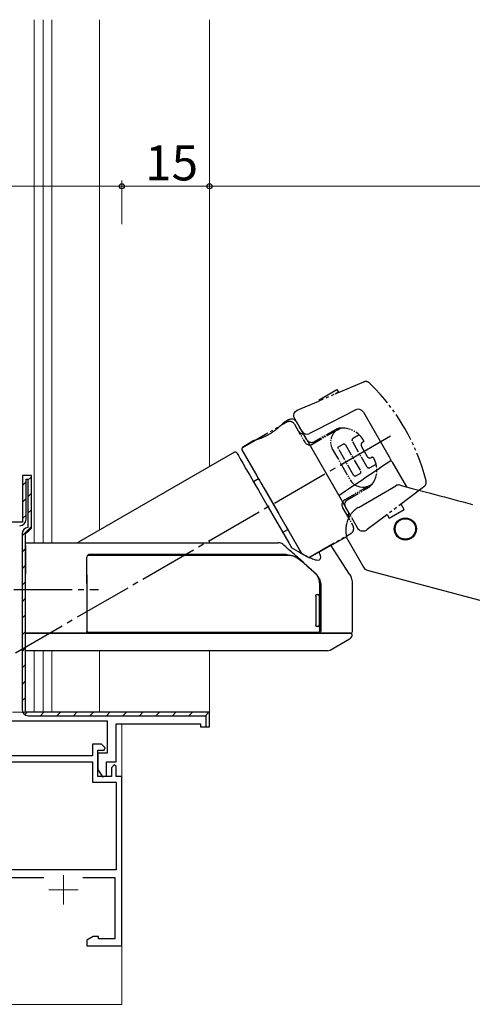
# Model space of a CAD drawing. Extents: x 0 to 793, y 0 to 564.
# Drawn here: x 117 to 194, y 114 to 283 of the extents above; entities that cross this region are included whole.
import ezdxf

# ---------------------------------------------------------------- set-up
doc = ezdxf.new("R2010")
doc.units = 0
doc.linetypes.add('YCENTER_1', pattern=[13, 10, -1, 1, -1])
doc.linetypes.add('YDIVIDE_1', pattern=[15, 10, -1, 1, -1, 1, -1])
for name, color, linetype, lineweight in [('YKK_11', 7, 'CONTINUOUS', 30), ('YKK_12', 2, 'CONTINUOUS', 13), ('YKK_13', 4, 'CONTINUOUS', 30), ('YKK_D', 6, 'CONTINUOUS', 13)]:
    doc.layers.add(name, color=color, linetype=linetype, lineweight=lineweight)
doc.styles.get("Standard").update_dxf_attribs({"font": 'ROMANS.SHX', "bigfont": 'EXTFONT.SHX'})

msp = doc.modelspace()

# ---------------------------------------------------------------- linework, layer by layer
at = {"layer": 'YKK_11', "color": 0, "linetype": 'ByBlock', "lineweight": 30, "ltscale": 0.5}
for p, q in [((118.85, 204.71), (117.35, 204.71)), ((117.35, 204.71), (117.35, 196.71)), ((118.85, 204.71), (117.35, 204.71)), ((117.35, 204.71), (117.35, 196.71)), ((117.95, 197.21), (117.95, 204.11)), ((117.95, 204.11), (118.25, 204.11)), ((118.25, 204.11), (118.25, 195.81)), ((118.85, 195.71), (118.85, 204.71)), ((118.85, 195.71), (118.85, 204.71)), ((117.35, 196.71), (98.85, 196.71)), ((117.35, 196.71), (101.35, 196.71)), ((118.35, 195.21), (118.85, 195.71)), ((118.35, 195.21), (118.85, 195.71)), ((117.25, 194.71), (117.25, 164.71)), ((117.85, 194.71), (118.35, 195.21)), ((117.85, 194.71), (118.35, 195.21)), ((117.85, 164.21), (117.85, 194.71)), ((117.85, 164.21), (117.85, 194.71)), ((117.85, 164.21), (117.85, 194.71)), ((149.35, 164.21), (117.85, 164.21)), ((118.35, 163.61), (148.75, 163.61)), ((148.75, 163.61), (148.75, 161.71)), ((149.35, 161.71), (149.35, 164.21)), ((149.35, 161.71), (149.35, 164.21)), ((115.35, 162.71), (131.85, 162.71)), ((131.85, 162.71), (131.85, 157.21)), ((133.35, 155.71), (133.35, 162.21)), ((133.35, 162.21), (147.84, 162.21)), ((147.84, 162.21), (147.84, 161.71)), ((147.84, 161.71), (149.35, 161.71)), ((148.75, 161.71), (149.35, 161.71)), ((131.85, 157.21), (130.25, 157.21)), ((130.25, 157.21), (130.25, 154.41)), ((131.75, 153.33), (131.75, 155.71)), ((131.75, 155.71), (133.35, 155.71)), ((130.25, 154.41), (131.01, 153.13)), ((131.01, 153.13), (131.75, 153.33))]:
    msp.add_line(p, q, dxfattribs=at)
at = {"layer": 'YKK_11', "color": 0, "linetype": 'Continuous', "lineweight": 13}
for p, q in [((118.25, 203.9), (118.79, 204.44)), ((117.35, 203), (117.95, 203.6)), ((117.35, 200.17), (117.95, 200.77)), ((118.25, 201.07), (118.85, 201.67)), ((118.25, 198.24), (118.85, 198.84)), ((117.35, 197.34), (117.95, 197.94)), ((117.25, 194.41), (118.85, 196.01)), ((117.25, 191.59), (117.85, 192.19)), ((117.25, 188.76), (117.85, 189.36)), ((117.25, 185.93), (117.85, 186.53)), ((117.25, 183.1), (117.85, 183.7)), ((117.25, 180.27), (117.85, 180.87)), ((117.25, 177.44), (117.85, 178.04)), ((117.25, 174.61), (117.85, 175.21)), ((117.25, 171.79), (117.85, 172.39)), ((117.25, 168.96), (117.85, 169.56)), ((117.25, 166.13), (117.85, 166.73)), ((117.74, 163.8), (118.19, 164.24)), ((120.39, 163.61), (120.99, 164.21)), ((123.22, 163.61), (123.82, 164.21)), ((126.04, 163.61), (126.64, 164.21)), ((128.87, 163.61), (129.47, 164.21)), ((131.7, 163.61), (132.3, 164.21)), ((134.53, 163.61), (135.13, 164.21)), ((137.36, 163.61), (137.96, 164.21)), ((140.19, 163.61), (140.79, 164.21)), ((143.02, 163.61), (143.62, 164.21)), ((145.84, 163.61), (146.44, 164.21)), ((148.67, 163.61), (149.16, 164.1))]:
    msp.add_line(p, q, dxfattribs=at)
at = {"layer": 'YKK_11', "color": 0, "linetype": 'ByBlock', "lineweight": -2, "ltscale": 0.5}
for p, q in [((117.85, 164.21), (117.85, 194.71)), ((149.35, 164.21), (117.85, 164.21))]:
    msp.add_line(p, q, dxfattribs=at)
at = {"layer": 'YKK_11'}
for p, q in [((130.85, 158.71), (129.35, 158.71)), ((129.35, 158.71), (129.35, 156.71)), ((131.48, 158.11), (130.85, 158.71)), ((129.35, 156.71), (115.35, 156.71)), ((130.25, 153.21), (130.25, 157.71)), ((130.25, 157.71), (131.33, 157.71)), ((131.33, 157.71), (131.48, 158.11)), ((133.05, 155.21), (132.55, 154.71)), ((133.35, 154.91), (133.05, 155.21)), ((132.55, 154.71), (132.55, 153.21)), ((133.35, 153.21), (133.35, 154.91)), ((132.55, 153.21), (130.25, 153.21)), ((134.35, 153.21), (133.35, 153.21)), ((134.35, 124.21), (134.35, 153.21)), ((101.55, 135.91), (121.01, 135.91)), ((127.68, 135.91), (133.15, 135.91)), ((133.15, 135.91), (133.15, 125.41)), ((129.44, 125.84), (128.35, 125.21)), ((128.35, 125.21), (128.35, 124.21)), ((130.35, 125.84), (129.44, 125.84)), ((130.35, 125.41), (130.35, 125.84)), ((133.15, 125.41), (130.35, 125.41)), ((128.35, 124.21), (134.35, 124.21))]:
    msp.add_line(p, q, dxfattribs=at)
at = {"layer": 'YKK_11', "ltscale": 0.5}
for p, q in [((114.35, 155.71), (129.35, 155.71)), ((129.35, 155.71), (129.35, 152.21)), ((129.35, 152.21), (133.35, 152.21)), ((133.35, 152.21), (133.35, 137.21)), ((133.35, 137.21), (99.35, 137.21))]:
    msp.add_line(p, q, dxfattribs=at)
at = {"layer": 'YKK_11', "color": 0, "linetype": 'ByBlock', "lineweight": 30, "ltscale": 0.5}
for centre, start, end in [((116.85, 197.21), 270, 360), ((118.35, 194.71), 95.2159, 180), ((118.35, 164.71), 180, 270)]:
    msp.add_arc(centre, 1.1, start, end, dxfattribs=at)
at = {"layer": 'YKK_12'}
for p, q in [((119.35, 282.71), (119.35, 193.21)), ((120.85, 282.71), (120.85, 193.21)), ((122.35, 282.71), (122.35, 193.21)), ((130.54, 282.71), (130.54, 195.36)), ((149.35, 282.71), (149.35, 206.21)), ((149.35, 193.51), (149.35, 193.21)), ((119.35, 174.71), (119.35, 164.21)), ((120.85, 174.71), (120.85, 164.21)), ((120.85, 174.71), (120.85, 164.21)), ((122.35, 174.71), (122.35, 164.21)), ((130.54, 174.71), (130.54, 164.21)), ((149.35, 174.71), (149.35, 164.21)), ((115.64, 164.21), (149.35, 164.21)), ((134.35, 162.21), (134.35, 114.21)), ((62.75, 114.21), (134.35, 114.21))]:
    msp.add_line(p, q, dxfattribs=at)
at = {"layer": 'YKK_12', "color": 2, "linetype": 'YCENTER_1'}
for p, q in [((124.35, 136.31), (124.35, 131.31)), ((121.85, 133.81), (126.85, 133.81))]:
    msp.add_line(p, q, dxfattribs=at)
at = {"layer": 'YKK_13', "linetype": 'YDIVIDE_1', "ltscale": 0.5}
for p, q in [((175.74, 220.71), (168.09, 217.46)), ((168.16, 217.65), (171.19, 219.4)), ((171.19, 219.4), (171.44, 218.97)), ((164.4, 215.9), (168.09, 217.46)), ((168.23, 217.52), (168.16, 217.65)), ((171.44, 218.97), (170.88, 218.64)), ((163.88, 215.38), (164.09, 215.69)), ((164.09, 215.69), (164.4, 215.9)), ((163.8, 215.05), (163.88, 215.38)), ((163.82, 214.76), (163.8, 215.05)), ((163.99, 214.38), (163.82, 214.76)), ((155.03, 209.49), (162.56, 213.84)), ((163.75, 213.7), (163.65, 213.79)), ((163.83, 213.62), (163.75, 213.7)), ((163.93, 213.48), (163.83, 213.62)), ((171.33, 212.55), (171.77, 212.8)), ((175, 211.67), (174.01, 211.09)), ((154.92, 209.08), (165.18, 191.32)), ((171.39, 209.5), (171.4, 209.55)), ((171.4, 209.43), (171.39, 209.5)), ((171.4, 209.55), (171.42, 209.59)), ((171.42, 209.36), (171.4, 209.43)), ((171.42, 209.59), (171.45, 209.62)), ((171.46, 209.28), (171.42, 209.36)), ((171.45, 209.62), (172.27, 210.09)), ((172.27, 210.09), (172.32, 210.11)), ((172.32, 210.11), (172.36, 210.12)), ((172.36, 210.12), (172.42, 210.11)), ((172.42, 210.11), (172.49, 210.1)), ((172.49, 210.1), (172.55, 210.06)), ((172.55, 210.06), (172.61, 210.01)), ((172.61, 210.01), (172.65, 209.96)), ((175.42, 209.68), (176.36, 207.99)), ((176.91, 206.07), (177.9, 206.65)), ((173.46, 203.97), (173.72, 203.6)), ((174.1, 204.71), (174.06, 204.77)), ((174.13, 204.67), (174.1, 204.71)), ((174.16, 204.65), (174.13, 204.67)), ((174.19, 204.62), (174.16, 204.65)), ((174.21, 204.61), (174.19, 204.62)), ((174.23, 204.6), (174.21, 204.61)), ((174.25, 204.59), (174.23, 204.6)), ((174.27, 204.58), (174.25, 204.59)), ((174.28, 204.58), (174.27, 204.58)), ((174.31, 204.58), (174.28, 204.58)), ((174.35, 204.59), (174.31, 204.58)), ((174.35, 204.59), (175.17, 205.07)), ((175.17, 205.07), (175.2, 205.09)), ((175.2, 205.09), (175.22, 205.11)), ((175.22, 205.11), (175.27, 205.19)), ((175.28, 205.38), (175.25, 205.46)), ((175.27, 205.19), (175.28, 205.23)), ((175.28, 205.35), (175.28, 205.38)), ((175.29, 205.31), (175.28, 205.35)), ((175.28, 205.23), (175.29, 205.27)), ((175.29, 205.27), (175.29, 205.31)), ((173.72, 203.6), (174.09, 203.24)), ((174.09, 203.24), (174.62, 202.93)), ((175.59, 202.72), (175.97, 202.74)), ((175.97, 202.74), (176.28, 202.8)), ((176.28, 202.8), (176.73, 202.97)), ((176.72, 202.73), (176.9, 202.86)), ((176.73, 202.97), (177.27, 203.28)), ((176.9, 202.86), (177.09, 203.04)), ((177.09, 203.04), (177.27, 203.28)), ((185.79, 202.53), (179.46, 197.76)), ((186.1, 202.76), (185.79, 202.53)), ((186.25, 202.9), (186.1, 202.76)), ((172.55, 200.55), (172.4, 200.45)), ((172.91, 200.5), (173.08, 200.63)), ((172.05, 199.8), (172.04, 199.7)), ((172.04, 199.7), (172.05, 199.59)), ((172.08, 199.96), (172.05, 199.8)), ((172.05, 199.59), (172.08, 199.44)), ((172.14, 200.11), (172.08, 199.96)), ((172.08, 199.44), (172.18, 199.19)), ((172.23, 200.26), (172.14, 200.11)), ((172.4, 200.45), (172.23, 200.26)), ((172.58, 199.83), (172.61, 200.02)), ((172.59, 199.63), (172.58, 199.83)), ((172.63, 199.45), (172.59, 199.63)), ((172.61, 200.02), (172.68, 200.21)), ((172.71, 199.26), (172.63, 199.45)), ((172.68, 200.21), (172.78, 200.37)), ((172.78, 200.37), (172.91, 200.5)), ((180.13, 197.42), (182.72, 198.92)), ((182.72, 198.92), (182.2, 199.83)), ((179.46, 197.76), (176.4, 195.45)), ((179.79, 198.01), (180.13, 197.42)), ((174.02, 195.96), (173.95, 196.11)), ((174.05, 195.79), (174.02, 195.96)), ((174.06, 195.76), (174.05, 195.79)), ((174.8, 195.65), (174.73, 195.76)), ((174.91, 195.49), (174.8, 195.65)), ((175.04, 195.37), (174.91, 195.49)), ((166.41, 190.66), (173.56, 194.79)), ((175.2, 195.26), (175.04, 195.37)), ((175.37, 195.2), (175.2, 195.26)), ((175.55, 195.16), (175.37, 195.2)), ((175.75, 195.16), (175.55, 195.16)), ((175.93, 195.19), (175.75, 195.16)), ((176.11, 195.26), (175.93, 195.19)), ((176.21, 195.32), (176.11, 195.26)), ((176.4, 195.45), (176.21, 195.32)), ((165.18, 191.32), (166.41, 190.66))]:
    msp.add_line(p, q, dxfattribs=at)
at = {"layer": 'YKK_13'}
for p, q in [((174.41, 215.93), (167.63, 212.48)), ((162.9, 214.23), (161.97, 213.67)), ((175.73, 215.54), (180.14, 207.89)), ((164.28, 213.87), (173.48, 197.93)), ((167.63, 212.48), (166.51, 211.9)), ((156.99, 210.68), (155.02, 209.49)), ((154.92, 209.09), (165.18, 191.31)), ((153.64, 208.69), (126.95, 193.28)), ((154.05, 208.58), (154.12, 208.47)), ((154.12, 208.47), (154.31, 208.13)), ((154.31, 208.13), (154.63, 207.57)), ((154.63, 207.57), (155.07, 206.81)), ((155.07, 206.81), (155.62, 205.87)), ((155.62, 205.87), (156.26, 204.76)), ((180.65, 207.02), (183.1, 202.78)), ((156.26, 204.76), (156.97, 203.52)), ((157.77, 204.14), (156.9, 203.64)), ((156.97, 203.52), (157.75, 202.18)), ((174.99, 199.31), (181.3, 202.95)), ((182.06, 203.05), (184.11, 202.5)), ((184.11, 202.5), (187.23, 201.67)), ((157.75, 202.18), (158.56, 200.76)), ((158.56, 200.76), (159.4, 199.31)), ((188.02, 201.46), (188.03, 201.45)), ((159.4, 199.31), (162.95, 193.16)), ((174.81, 199.21), (174.69, 199.13)), ((174.81, 199.21), (174.99, 199.31)), ((161.9, 194.98), (162.77, 195.48)), ((166.43, 190.65), (172.87, 194.25)), ((172.98, 193.85), (172.87, 194.25)), ((117.85, 193.21), (127.85, 193.21)), ((117.85, 192.76), (117.85, 193.21)), ((117.85, 192.76), (117.85, 187.86)), ((170.12, 192.8), (170.14, 192.77)), ((171.68, 190.42), (170.14, 192.77)), ((173.04, 193.69), (175.75, 189)), ((128.35, 187.85), (128.35, 190.76)), ((173.38, 187.83), (171.68, 190.42)), ((117.85, 186.22), (117.85, 187.86)), ((167.34, 188.11), (167.46, 188)), ((176.36, 188.53), (232.22, 173.57)), ((117.85, 178.01), (117.85, 186.22)), ((128.35, 186.22), (128.35, 186.37)), ((128.35, 186.22), (128.35, 178.01)), ((168.29, 184.12), (168.29, 185.95)), ((168.44, 185.81), (168.44, 178.01)), ((173.85, 178.01), (173.85, 186.22)), ((167.6, 184.06), (167.6, 179.16)), ((167.68, 184.36), (167.89, 184.36)), ((167.89, 184.36), (168, 184.36)), ((168.18, 184.06), (168.18, 179.16)), ((168.3, 179.16), (168.3, 184.06)), ((167.89, 178.86), (167.68, 178.86)), ((168, 178.86), (167.89, 178.86)), ((168.29, 178.16), (168.29, 179.11)), ((117.85, 177.71), (117.85, 178.01)), ((128.05, 177.71), (117.85, 177.71)), ((168.15, 177.71), (165.75, 177.71)), ((117.85, 174.71), (117.85, 176.59)), ((170.06, 174.84), (171.71, 175.79)), ((171.71, 175.79), (173.37, 176.75))]:
    msp.add_line(p, q, dxfattribs=at)
at = {"layer": 'YKK_13', "linetype": 'YDIVIDE_1', "ltscale": 0.2}
for p, q in [((166.01, 210.87), (163.99, 214.38)), ((163.93, 213.48), (165.68, 210.44)), ((171.23, 212.49), (167.05, 210.08)), ((171.02, 212.6), (167.38, 210.5)), ((176.4, 206.13), (173.8, 210.63)), ((170.46, 209.16), (173.46, 203.97)), ((174.06, 204.77), (171.46, 209.28)), ((172.65, 209.96), (175.25, 205.46)), ((176.73, 202.97), (172.55, 200.55)), ((173.08, 200.63), (176.72, 202.73)), ((174.62, 202.93), (175.12, 202.77)), ((175.12, 202.77), (175.59, 202.72)), ((172.18, 199.19), (173.95, 196.11)), ((174.73, 195.76), (172.71, 199.26))]:
    msp.add_line(p, q, dxfattribs=at)
at = {"layer": 'YKK_13', "linetype": 'YCENTER_1'}
for p, q in [((180.4, 211.44), (116.11, 174.32)), ((115.85, 185.21), (130.35, 185.21))]:
    msp.add_line(p, q, dxfattribs=at)
at = {"layer": 'YKK_13'}
for radius in [1.9, 1.75]:
    msp.add_circle((182.92, 195.57), radius, dxfattribs=at)
at = {"layer": 'YKK_13', "linetype": 'YDIVIDE_1', "ltscale": 0.5}
for centre, radius, start, end in [((176.13, 219.79), 1, 37.7169, 112.8984), ((152.23, 195.15), 35.31, 14.1928, 45.637), ((163.06, 212.9), 1.06, 56.3045, 117.786), ((165.52, 212.9), 1.09, 212.7611, 267.2389), ((172.14, 210.09), 2.75, 80.6697, 114.0298), ((174.1, 210.76), 0.321, 136.3523, 203.5636), ((174.26, 210.63), 0.527, 119.3168, 138.8239), ((175.43, 210.56), 0.37, 352.5418, 20.3153), ((155.21, 209.22), 0.327, 124.4825, 205.5175), ((175.77, 209.96), 0.446, 127.8401, 218.6615), ((176.49, 209.18), 1.51, 117.6692, 131.2658), ((176.84, 208.26), 0.549, 209.3887, 296.8413), ((177.26, 207.53), 0.294, 33.2676, 125.9805), ((169.82, 204.19), 8.46, 16.9239, 24.5001), ((176.64, 206.28), 0.281, 212.6655, 270.7994), ((176.65, 206.51), 0.506, 269.5545, 299.0782), ((185.41, 203.58), 1.08, 320.8722, 12.149), ((173.11, 195.63), 0.958, 298.3724, 7.4273)]:
    msp.add_arc(centre, radius, start, end, dxfattribs=at)
at = {"layer": 'YKK_13'}
for centre, radius, start, end in [((174.86, 215.04), 1, 30, 117), ((163.41, 213.37), 1, 30, 121), ((166.05, 212.8), 1, 210, 297), ((155.18, 209.24), 0.3, 121, 210), ((153.79, 208.43), 0.3, 30, 120), ((181.8, 202.09), 1, 75, 120), ((173.65, 194.03), 0.7, 195.1521, 209.0834), ((126.7, 193.71), 0.5, 270, 300.0193), ((128.65, 190.76), 0.3, 90, 180), ((128.85, 190.71), 0.5, 90, 155.1583), ((176.62, 189.5), 1, 209.4577, 255), ((167.88, 184.07), 0.295, 359.0275, 88.9935), ((168, 184.06), 0.3, 0, 90), ((167.88, 179.16), 0.295, 271.0065, 0.9725), ((168, 179.16), 0.3, 270, 0), ((128.05, 178.01), 0.3, 270, 314.3162), ((128.05, 178.01), 0.3, 314.3162, 0), ((128.65, 178.16), 0.3, 180, 270), ((168, 178.16), 0.295, 270.9128, 0.8839), ((168.15, 178.01), 0.296, 270.8873, 0.8597), ((172.85, 177.6), 1, 299.9938, 344.5124), ((173.52, 177.41), 0.3, 344.5101, 90.0002), ((173.55, 178.01), 0.3, 269.9994, 357.8243), ((169.58, 175.71), 1, 269.9999, 299.7172)]:
    msp.add_arc(centre, radius, start, end, dxfattribs=at)
at = {"layer": 'YKK_13', "linetype": 'YDIVIDE_1', "ltscale": 0.2}
for centre, radius, start, end in [((172.59, 210.43), 2.47, 120.5474, 210.6916), ((172.08, 208.59), 4.25, 29.6225, 83.2097), ((166.89, 211.41), 1.03, 211.5606, 301.5606), ((166.55, 210.95), 1, 210.0465, 300.0465), ((174.22, 205.6), 3.83, 322.2801, 15.8977), ((174.12, 197.82), 1, 150, 210)]:
    msp.add_arc(centre, radius, start, end, dxfattribs=at)
at = {"layer": 'YKK_13'}
for points, knots in [([(161.97, 213.66), (161.97, 213.66), (161.97, 213.67), (161.88, 213.57), (161.71, 213.4), (161.46, 213.16), (161.15, 212.88), (160.77, 212.56), (160.34, 212.24), (159.86, 211.92), (159.37, 211.62), (158.87, 211.37), (158.39, 211.15), (157.94, 210.98), (157.56, 210.84), (157.26, 210.75), (157.07, 210.69), (156.98, 210.67), (156.99, 210.67), (156.99, 210.67)], [0, 0, 0, 0, 0.041188, 0.104029, 0.167604, 0.230672, 0.292886, 0.354751, 0.416715, 0.478819, 0.539816, 0.600981, 0.663464, 0.725944, 0.788337, 0.851842, 0.913969, 0.977108, 1, 1, 1, 1]), ([(180.14, 207.89), (180.22, 207.76), (180.3, 207.62), (180.47, 207.32), (180.56, 207.17), (180.65, 207.02)], [0, 0, 0, 0, 0.5, 0.5, 1, 1, 1, 1]), ([(174.69, 199.13), (174.68, 199.13), (174.55, 199.05), (174.3, 198.86), (173.97, 198.56), (173.67, 198.21), (173.41, 197.84), (173.19, 197.44), (173.01, 197.03), (172.88, 196.61), (172.78, 196.19), (172.73, 195.78), (172.71, 195.38), (172.73, 195.01), (172.77, 194.67), (172.82, 194.4), (172.86, 194.29), (172.87, 194.25)], [0, 0, 0, 0, 0.003861, 0.05995, 0.116805, 0.175978, 0.237933, 0.302145, 0.368192, 0.438611, 0.512179, 0.590121, 0.672993, 0.759167, 0.850274, 0.949457, 1, 1, 1, 1]), ([(127.85, 193.21), (134.25, 193.21), (140.63, 193.21), (150.16, 193.21), (153.33, 193.21), (156.59, 193.21), (156.68, 193.21), (156.88, 193.21), (156.97, 193.21), (157.25, 193.21), (157.43, 193.21), (157.76, 193.21), (157.92, 193.21), (158.2, 193.21), (158.32, 193.21), (158.49, 193.21), (158.54, 193.21), (158.64, 193.21), (158.68, 193.21), (158.8, 193.21), (159.05, 193.21), (159.29, 193.21), (160.04, 193.21), (160.6, 193.21), (161.14, 193.21)], [0, 0, 0, 0, 0.5, 0.5, 0.75, 0.75, 0.7578125, 0.7578125, 0.765625, 0.765625, 0.78125, 0.78125, 0.796875, 0.796875, 0.8125, 0.8125, 0.8203125, 0.8203125, 0.828125, 0.828125, 0.84375, 0.875, 0.875, 0.9916843, 0.9916843, 0.9916843, 0.9916843]), ([(167.69, 187.78), (166.5, 188.86), (165.31, 189.93), (164.11, 191), (164.1, 191.02), (164.08, 191.03), (164.06, 191.05), (164.01, 191.09), (163.96, 191.13), (163.91, 191.18), (163.25, 191.77), (162.59, 192.36), (161.92, 192.94)], [-0.004885235, -0.004885235, -0.004885235, -0.004885235, -0.000070091, -0.000070091, -0.000070091, 0, 0, 0, 0.000197834, 0.000197834, 0.000197834, 0.002855822, 0.002855822, 0.002855822, 0.002855822]), ([(168.13, 191.65), (168.2, 191.44), (168.38, 190.95), (168.38, 190.48), (168.19, 190.19), (167.74, 190.16), (167.06, 190.36), (166.14, 190.78), (164.96, 191.43), (163.97, 192.03), (163.44, 192.36), (163.43, 192.37), (163.42, 192.37), (163.4, 192.38)], [0, 0, 0, 0, 0.096337, 0.220694, 0.345059, 0.47015, 0.595262, 0.722968, 0.850709, 1, 1, 1, 1.003554, 1.003554, 1.003554, 1.003554]), ([(128.65, 191.06), (128.82, 191.06), (132.95, 191.06), (141.03, 191.06), (149.89, 191.06), (155.8, 191.06), (158.3, 191.06), (160.14, 191.06), (161.08, 191.06), (161.63, 191.06), (162.26, 191.06), (162.77, 191.06), (163.15, 191.06)], [0, 0, 0, 0, 0.0136915, 0.3165058, 0.6193303, 0.6961626, 0.7725285, 0.8112023, 0.8498222, 0.8760048, 0.9023235, 0.9883786, 0.9883786, 0.9883786, 0.9883786]), ([(162.35, 191.21), (161.8, 191.21), (161.22, 191.21), (160.54, 191.21), (160.46, 191.21), (160.27, 191.21), (160.16, 191.21), (159.81, 191.21), (159.53, 191.21), (158.9, 191.21), (158.55, 191.21), (157.99, 191.21), (157.8, 191.21), (157.41, 191.21), (157.22, 191.21), (153.92, 191.21), (150.8, 191.21), (144.55, 191.21), (141.42, 191.21), (135.14, 191.21), (131.99, 191.21), (128.85, 191.21)], [0, 0, 0, 0, 0.125, 0.125, 0.140625, 0.140625, 0.15625, 0.15625, 0.1875, 0.1875, 0.21875, 0.21875, 0.234375, 0.234375, 0.25, 0.25, 0.5, 0.5, 0.75, 0.75, 1, 1, 1, 1]), ([(162.84, 191.06), (162.79, 191.09), (162.58, 191.18), (162.45, 191.2), (162.35, 191.21)], [0, 0, 0, 0, 0.258595, 1, 1, 1, 1]), ([(166.02, 189.29), (165.68, 189.58), (165.06, 190.1), (164.29, 190.63), (163.77, 190.93), (163.58, 190.97), (163.5, 190.99), (163.38, 191.01), (163.27, 191.04), (163.15, 191.06)], [0, 0, 0, 0, 0.361432, 0.658434, 0.834215, 1, 1, 1, 1.215366, 1.215366, 1.215366, 1.215366]), ([(167.3, 188.15), (167.15, 188.29), (166.72, 188.66), (166.3, 189.04), (166.02, 189.29)], [0, 0, 0, 0, 0.351831, 1, 1, 1, 1]), ([(128.35, 186.37), (128.35, 186.59), (128.35, 187.11), (128.35, 187.58), (128.35, 187.85)], [0, 0, 0, 0, 0.417257, 1, 1, 1, 1]), ([(128.35, 187.7), (128.35, 187.48), (128.35, 187.24), (128.35, 186.74), (128.35, 186.48), (128.35, 186.22)], [0, 0, 0, 0, 0.5, 0.5, 1, 1, 1, 1]), ([(168.29, 185.95), (168.26, 186.28), (168.19, 186.94), (167.77, 187.68), (167.42, 188.03), (167.3, 188.15)], [0, 0, 0, 0, 0.396169, 0.791797, 1, 1, 1, 1]), ([(167.46, 188), (167.62, 187.86), (167.76, 187.71), (168, 187.37), (168.1, 187.2), (168.27, 186.82), (168.33, 186.62), (168.42, 186.22), (168.44, 186.02), (168.44, 185.81)], [0, 0, 0, 0, 0.25, 0.25, 0.5, 0.5, 0.75, 0.75, 1, 1, 1, 1]), ([(173.83, 186.22), (173.84, 186.27), (173.87, 186.59), (173.71, 187.15), (173.52, 187.66), (173.36, 187.85), (173.35, 187.86)], [0, 0, 0, 0, 0.080098, 0.564235, 0.984562, 1, 1, 1, 1]), ([(167.6, 184.06), (167.6, 184.1), (167.6, 184.16), (167.62, 184.25), (167.64, 184.32), (167.66, 184.36), (167.68, 184.36), (167.68, 184.36)], [0, 0, 0, 0, 0.205477, 0.410843, 0.619333, 0.83471, 1, 1, 1, 1]), ([(167.68, 178.86), (167.67, 178.87), (167.65, 178.87), (167.63, 178.93), (167.61, 179.01), (167.6, 179.09), (167.6, 179.15), (167.6, 179.16)], [0, 0, 0, 0, 0.224431, 0.448985, 0.66972, 0.882967, 1, 1, 1, 1]), ([(117.85, 177.4), (117.85, 177.48), (117.85, 177.56), (117.85, 177.68), (117.85, 177.71), (117.85, 177.71)], [0, 0, 0, 0, 0.5, 0.5, 1, 1, 1, 1]), ([(117.85, 177.71), (119.51, 177.71), (121.18, 177.71), (122.85, 177.71), (123.31, 177.71), (123.78, 177.71), (124.25, 177.71), (125.45, 177.71), (126.64, 177.71), (127.84, 177.71)], [0, 0, 0, 0, 0.005002138, 0.005002138, 0.005002138, 0.006402138, 0.006402138, 0.006402138, 0.009997405, 0.009997405, 0.009997405, 0.009997405]), ([(117.85, 176.59), (117.85, 176.63), (117.85, 176.68), (117.85, 176.8), (117.85, 176.86), (117.85, 177), (117.85, 177.08), (117.85, 177.23), (117.85, 177.31), (117.85, 177.4)], [0, 0, 0, 0, 0.25, 0.25, 0.5, 0.5, 0.75, 0.75, 1, 1, 1, 1]), ([(127.84, 177.71), (134.07, 177.71), (142.9, 177.71), (153.01, 177.71), (157.54, 177.71), (160.14, 177.71), (162.18, 177.71), (164.05, 177.71), (165.44, 177.71), (166.16, 177.71), (166.78, 177.71), (167.5, 177.71), (167.94, 177.71), (168.1, 177.71)], [0, 0, 0, 0, 0.386976, 0.548546, 0.629328, 0.670118, 0.710513, 0.75691, 0.803314, 0.841561, 0.880118, 0.957984, 1, 1, 1, 1]), ([(168, 177.86), (167.65, 177.86), (167.11, 177.86), (166.44, 177.86), (165.82, 177.86), (164.59, 177.86), (162.98, 177.86), (161.43, 177.86), (159.62, 177.86), (156.45, 177.86), (149.86, 177.86), (140.3, 177.86), (132.53, 177.86), (128.65, 177.86)], [0, 0, 0, 0, 0.0870542, 0.130732, 0.1742561, 0.2227602, 0.2712723, 0.2996784, 0.3281603, 0.387733, 0.5030941, 0.7514464, 1, 1, 1, 1]), ([(173.48, 177.71), (173.49, 177.71), (173.51, 177.71), (172.92, 177.71), (171.81, 177.71), (170.24, 177.71), (168.85, 177.71), (168.15, 177.71)], [0, 0, 0, 0, 0.134142, 0.360663, 0.587185, 0.793327, 1, 1, 1, 1]), ([(168.2, 177.71), (168.59, 177.71), (169.56, 177.71), (170.79, 177.71), (171.93, 177.71), (172.82, 177.71), (173.38, 177.71), (173.53, 177.71), (173.52, 177.71), (173.52, 177.71)], [0, 0, 0, 0, 0.110175, 0.276756, 0.444444, 0.612133, 0.805684, 0.999666, 1, 1, 1, 1]), ([(169.57, 174.71), (169.52, 174.71), (169.41, 174.71), (168.55, 174.71), (167.12, 174.71), (165.32, 174.71), (163.69, 174.71), (162.78, 174.71), (162.35, 174.71), (161.75, 174.71), (161.03, 174.71), (159.86, 174.71), (158.34, 174.71), (152.37, 174.71), (142.91, 174.71), (130.01, 174.71), (121.9, 174.71), (117.85, 174.71)], [0, 0, 0, 0, 0.10635, 0.204003, 0.301937, 0.433641, 0.479756, 0.512318, 0.531141, 0.540669, 0.550194, 0.55979, 0.578578, 0.597381, 0.747221, 0.873579, 1, 1, 1, 1])]:
    msp.add_open_spline(points, degree=3, knots=knots, dxfattribs=at)
for points in [[(171.53, 201.31), (174.51, 203.31), (177.5, 205.31), (180.47, 207.32)], [(187.23, 201.67), (187.49, 201.6), (187.75, 201.53), (188.01, 201.46)], [(188.01, 201.46), (190.14, 200.89), (192.27, 200.32), (194.4, 199.75)], [(161.92, 192.94), (161.71, 193.12), (161.43, 193.21), (161.14, 193.21)], [(162.95, 193.16), (163.1, 192.9), (163.25, 192.64), (163.4, 192.38)]]:
    msp.add_open_spline(points, degree=3, dxfattribs=at)
at = {"layer": 'YKK_D'}
for p, q in [((134.35, 247.71), (134.35, 255.21)), ((134.35, 247.71), (134.35, 255.21)), ((149.35, 247.71), (149.35, 255.21)), ((149.35, 247.71), (149.35, 255.21)), ((134.35, 254.21), (48.35, 254.21)), ((149.35, 254.21), (134.35, 254.21)), ((149.35, 254.21), (256.66, 254.21))]:
    msp.add_line(p, q, dxfattribs=at)
at = {"layer": 'YKK_D', "linetype": 'ByBlock', "lineweight": -2}
for centre in [(134.35, 254.21), (134.35, 254.21), (149.35, 254.21), (149.35, 254.21)]:
    msp.add_circle(centre, 0.425, dxfattribs=at)

# ---------------------------------------------------------------- texts
at = {"layer": 'YKK_D'}
msp.add_text('15', height=6, dxfattribs=at).set_placement((138.33, 255.21))

doc.saveas('drawing.dxf')
